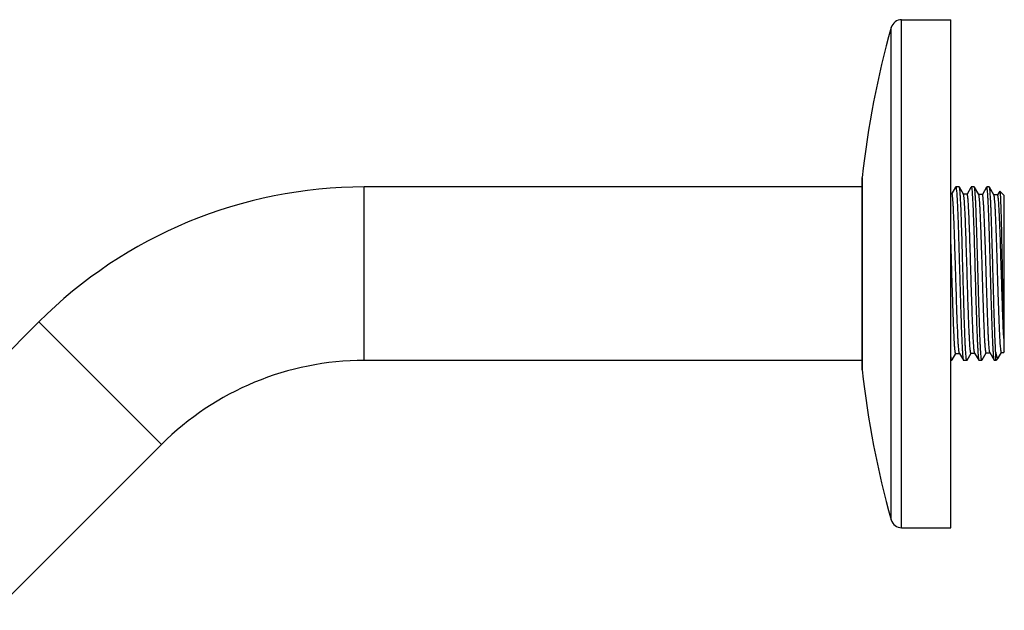
# Model space of a CAD drawing. Units: inches. Extents: x 0 to 11, y 0 to 8.5.
# Drawn here: x 4.2 to 5.4, y 6 to 6.7 of the extents above; entities that cross this region are included whole.
import ezdxf

# ---------------------------------------------------------------- set-up
doc = ezdxf.new("R2010")
doc.units = ezdxf.units.IN
doc.header["$LTSCALE"] = 0.605
doc.header["$MEASUREMENT"] = 0
doc.layers.add('ALL_ASSEMBLY_MEMBERS', color=7, linetype='CONTINUOUS')

msp = doc.modelspace()

# ---------------------------------------------------------------- linework, layer by layer
at = {"layer": 'ALL_ASSEMBLY_MEMBERS', "color": 9, "linetype": 'CONTINUOUS'}
for p, q in [((5.2788, 6.1091), (5.2788, 6.7041)), ((5.2667, 6.1183), (5.2667, 6.695)), ((5.2326, 6.294), (5.2326, 6.5193)), ((4.6493, 6.3051), (4.6493, 6.5082)), ((4.4118, 6.2067), (4.2681, 6.3503))]:
    msp.add_line(p, q, dxfattribs=at)
at = {"layer": 'ALL_ASSEMBLY_MEMBERS', "color": 7, "linetype": 'CONTINUOUS'}
for p, q in [((5.2788, 6.7041), (5.3368, 6.7041)), ((5.3368, 6.1091), (5.3368, 6.7041)), ((5.2326, 6.5184), (5.2326, 6.5193)), ((5.2326, 6.5082), (4.6493, 6.5082)), ((5.2326, 6.5184), (5.2326, 6.2948)), ((5.3421, 6.5079), (5.3379, 6.5004)), ((5.3423, 6.5081), (5.3421, 6.5079)), ((5.3465, 6.5082), (5.3424, 6.5082)), ((5.3424, 6.5082), (5.3428, 6.5072)), ((5.3467, 6.5081), (5.3465, 6.5082)), ((5.3515, 6.4998), (5.3467, 6.5081)), ((5.36, 6.5074), (5.3557, 6.4999)), ((5.3604, 6.5081), (5.36, 6.5074)), ((5.3641, 6.5082), (5.3606, 6.5082)), ((5.3642, 6.5081), (5.3641, 6.5082)), ((5.3693, 6.4993), (5.3642, 6.5081)), ((5.3785, 6.5081), (5.3736, 6.4995)), ((5.3817, 6.5082), (5.3787, 6.5082)), ((5.3789, 6.5079), (5.3787, 6.5082)), ((5.3819, 6.5081), (5.3817, 6.5082)), ((5.3872, 6.4989), (5.3819, 6.5081)), ((5.3379, 6.5004), (5.3368, 6.5004)), ((5.3558, 6.4999), (5.3513, 6.4999)), ((5.3736, 6.4994), (5.3692, 6.4994)), ((5.3915, 6.499), (5.387, 6.499)), ((5.3875, 6.4977), (5.3872, 6.4989)), ((5.3939, 6.5034), (5.3914, 6.499)), ((5.3993, 6.4982), (5.394, 6.5034)), ((5.3993, 6.3151), (5.3993, 6.4982)), ((4.2681, 6.3503), (4.0738, 6.156)), ((5.3987, 6.3308), (5.3987, 6.3245)), ((5.3987, 6.3245), (5.3987, 6.3177)), ((5.3382, 6.3058), (5.3424, 6.3131)), ((5.3424, 6.3131), (5.3468, 6.3131)), ((5.3467, 6.3132), (5.3464, 6.3144)), ((5.3467, 6.3132), (5.3513, 6.3052)), ((5.3556, 6.3054), (5.3603, 6.3135)), ((5.3602, 6.3136), (5.3647, 6.3136)), ((5.3645, 6.3137), (5.3695, 6.3052)), ((5.3735, 6.3059), (5.3781, 6.314)), ((5.3781, 6.314), (5.3826, 6.314)), ((5.3824, 6.3142), (5.3821, 6.3153)), ((5.3824, 6.3142), (5.3876, 6.3052)), ((5.3893, 6.3051), (5.3893, 6.3142)), ((5.3924, 6.3083), (5.396, 6.3145)), ((5.3959, 6.3145), (5.3988, 6.3145)), ((5.3987, 6.3177), (5.3987, 6.3147)), ((5.3987, 6.3147), (5.3988, 6.3145)), ((5.3993, 6.3151), (5.3988, 6.3145)), ((5.2326, 6.3051), (4.6493, 6.3051)), ((5.3373, 6.306), (5.3368, 6.3107)), ((5.3377, 6.3051), (5.3368, 6.3051)), ((5.3377, 6.3051), (5.3373, 6.306)), ((5.3379, 6.3052), (5.3382, 6.3058)), ((5.3513, 6.3052), (5.3515, 6.3051)), ((5.3553, 6.3051), (5.3515, 6.3051)), ((5.3551, 6.3053), (5.355, 6.306)), ((5.3553, 6.3051), (5.3551, 6.3053)), ((5.3555, 6.3052), (5.3556, 6.3054)), ((5.3695, 6.3052), (5.3696, 6.3051)), ((5.3729, 6.3051), (5.3696, 6.3051)), ((5.3729, 6.3051), (5.3725, 6.306)), ((5.373, 6.3052), (5.3735, 6.3059)), ((5.3876, 6.3052), (5.3873, 6.306)), ((5.3877, 6.3051), (5.3876, 6.3052)), ((5.3893, 6.3051), (5.3877, 6.3051)), ((5.3921, 6.3079), (5.3893, 6.3051)), ((5.3921, 6.3079), (5.3924, 6.3083)), ((5.2326, 6.2948), (5.2326, 6.294)), ((4.4118, 6.2067), (4.2174, 6.0123)), ((5.2788, 6.1091), (5.3368, 6.1091))]:
    msp.add_line(p, q, dxfattribs=at)
for centre, radius, start, end in [((5.2788, 6.6916), 0.0125, 90, 164.4604), ((6.3506, 6.3936), 1.125, 164.4604, 173.5855), ((4.6493, 5.9691), 0.5391, 90, 135), ((4.6493, 5.9691), 0.3359, 90, 135), ((6.3506, 6.4197), 1.125, 186.4145, 195.5396), ((5.2788, 6.1216), 0.0125, 195.5396, 270)]:
    msp.add_arc(centre, radius, start, end, dxfattribs=at)
for points, knots in [([(5.3428, 6.5072), (5.3429, 6.507), (5.343, 6.5064), (5.3431, 6.505), (5.3434, 6.5026), (5.3436, 6.4993), (5.3439, 6.4951), (5.3442, 6.4902), (5.3444, 6.4846), (5.3447, 6.4783), (5.345, 6.4687), (5.3455, 6.4556), (5.346, 6.4386), (5.3465, 6.4206), (5.3471, 6.4021), (5.3476, 6.3838), (5.348, 6.3689), (5.3484, 6.3575), (5.3487, 6.3496), (5.3489, 6.3421), (5.3492, 6.3352), (5.3495, 6.3289), (5.3497, 6.3232), (5.35, 6.3183), (5.3502, 6.3146), (5.3504, 6.3121), (5.3505, 6.3105), (5.3507, 6.3091), (5.3508, 6.3079), (5.3509, 6.3069), (5.3511, 6.3061), (5.3512, 6.3056), (5.3513, 6.3053), (5.3513, 6.3052), (5.3513, 6.3052)], [0, 0, 0, 0, 0.00379, 0.00862, 0.021369, 0.03815, 0.058837, 0.083247, 0.11118, 0.142397, 0.176634, 0.252986, 0.337649, 0.42775, 0.520224, 0.611937, 0.699775, 0.741302, 0.780757, 0.817808, 0.852137, 0.883455, 0.911496, 0.936021, 0.956828, 0.965779, 0.973736, 0.980687, 0.986616, 0.991513, 0.99537, 0.998191, 0.999219, 1, 1, 1, 1]), ([(5.348, 6.4946), (5.3479, 6.4955), (5.3478, 6.4973), (5.3477, 6.4999), (5.3475, 6.5021), (5.3473, 6.5039), (5.3472, 6.5055), (5.347, 6.5065), (5.3469, 6.5072), (5.3468, 6.5076), (5.3467, 6.5078), (5.3467, 6.508), (5.3467, 6.5081)], [0, 0, 0, 0, 0.210846, 0.398335, 0.561673, 0.700164, 0.813418, 0.901142, 0.935375, 0.963205, 0.984692, 1, 1, 1, 1]), ([(5.3606, 6.5082), (5.3606, 6.5082), (5.3607, 6.5081), (5.3608, 6.508), (5.3608, 6.5078), (5.3609, 6.5076), (5.361, 6.5072), (5.361, 6.5069), (5.3611, 6.5066)], [0, 0, 0, 0, 0.095163, 0.177213, 0.285927, 0.422234, 0.586562, 1, 1, 1, 1]), ([(5.3725, 6.306), (5.3725, 6.3063), (5.3724, 6.3068), (5.3722, 6.3083), (5.372, 6.3106), (5.3717, 6.314), (5.3715, 6.3181), (5.3712, 6.323), (5.371, 6.3287), (5.3707, 6.335), (5.3703, 6.3445), (5.3699, 6.3577), (5.3694, 6.3746), (5.3689, 6.3927), (5.3684, 6.4112), (5.3679, 6.4295), (5.3674, 6.4444), (5.3671, 6.4558), (5.3668, 6.4638), (5.3666, 6.4712), (5.3663, 6.4781), (5.3661, 6.4844), (5.3658, 6.4901), (5.3656, 6.495), (5.3653, 6.4987), (5.3652, 6.5012), (5.365, 6.5028), (5.3649, 6.5042), (5.3648, 6.5054), (5.3647, 6.5064), (5.3645, 6.5071), (5.3644, 6.5076), (5.3643, 6.5079), (5.3643, 6.508), (5.3642, 6.5081)], [0, 0, 0, 0, 0.003777, 0.008597, 0.02133, 0.038103, 0.058788, 0.083204, 0.111149, 0.142384, 0.176644, 0.253056, 0.337786, 0.427956, 0.5205, 0.612275, 0.700159, 0.7417, 0.781161, 0.818209, 0.852528, 0.883829, 0.911844, 0.936335, 0.957099, 0.966024, 0.973955, 0.980876, 0.986773, 0.991635, 0.995454, 0.998235, 0.999242, 1, 1, 1, 1]), ([(5.3873, 6.306), (5.3873, 6.3063), (5.3872, 6.3069), (5.387, 6.3083), (5.3868, 6.3106), (5.3865, 6.3139), (5.3863, 6.318), (5.386, 6.3229), (5.3857, 6.3285), (5.3855, 6.3347), (5.3851, 6.3442), (5.3847, 6.3572), (5.3841, 6.374), (5.3836, 6.3918), (5.3831, 6.4102), (5.3826, 6.4284), (5.3821, 6.4459), (5.3816, 6.4598), (5.3813, 6.4701), (5.381, 6.4771), (5.3807, 6.4834), (5.3805, 6.4891), (5.3802, 6.4942), (5.38, 6.4985), (5.3797, 6.5016), (5.3795, 6.5037), (5.3794, 6.5049), (5.3793, 6.506), (5.3792, 6.5068), (5.379, 6.5075), (5.3789, 6.5078), (5.3789, 6.5079)], [0, 0, 0, 0, 0.003778, 0.00858, 0.021235, 0.037877, 0.058371, 0.082553, 0.110215, 0.141134, 0.175045, 0.250694, 0.33463, 0.424041, 0.515933, 0.607226, 0.694864, 0.775909, 0.813099, 0.847648, 0.879261, 0.907681, 0.932661, 0.954003, 0.971524, 0.978807, 0.985087, 0.990351, 0.994589, 0.997802, 1, 1, 1, 1]), ([(5.3893, 6.3142), (5.3892, 6.3155), (5.389, 6.3182), (5.3887, 6.3245), (5.3883, 6.3337), (5.3879, 6.3463), (5.3874, 6.3605), (5.387, 6.3759), (5.3865, 6.3922), (5.386, 6.409), (5.3856, 6.4256), (5.3851, 6.4417), (5.3847, 6.4547), (5.3844, 6.4644), (5.3842, 6.4711), (5.384, 6.4774), (5.3837, 6.4832), (5.3835, 6.4884), (5.3833, 6.4931), (5.383, 6.4972), (5.3828, 6.5002), (5.3827, 6.5023), (5.3826, 6.5037), (5.3824, 6.5048), (5.3823, 6.5058), (5.3822, 6.5066), (5.3821, 6.5073), (5.382, 6.5077), (5.3819, 6.5079), (5.3819, 6.508), (5.3819, 6.5081)], [0, 0, 0, 0, 0.019738, 0.042658, 0.097325, 0.162472, 0.23632, 0.316819, 0.401738, 0.48872, 0.575363, 0.659275, 0.738131, 0.77497, 0.809742, 0.842203, 0.872129, 0.899316, 0.923571, 0.944734, 0.962656, 0.970362, 0.977216, 0.983207, 0.988325, 0.992561, 0.995913, 0.998386, 0.999298, 1, 1, 1, 1]), ([(5.3464, 6.3144), (5.3463, 6.3147), (5.3462, 6.3153), (5.346, 6.3168), (5.3458, 6.3192), (5.3455, 6.3226), (5.3453, 6.3267), (5.345, 6.3315), (5.3447, 6.3392), (5.3442, 6.3501), (5.3437, 6.3646), (5.3432, 6.3806), (5.3427, 6.3974), (5.3421, 6.4146), (5.3417, 6.4289), (5.3413, 6.44), (5.3411, 6.4479), (5.3408, 6.4555), (5.3406, 6.4627), (5.3403, 6.4694), (5.34, 6.4755), (5.3398, 6.4811), (5.3395, 6.486), (5.3393, 6.4903), (5.339, 6.4933), (5.3388, 6.4954), (5.3387, 6.4967), (5.3386, 6.4978), (5.3385, 6.4986), (5.3384, 6.4992), (5.3383, 6.4995), (5.3382, 6.4998), (5.3382, 6.5), (5.3381, 6.5002), (5.338, 6.5003), (5.338, 6.5004), (5.3379, 6.5004)], [0, 0, 0, 0, 0.004518, 0.010085, 0.024328, 0.042627, 0.064828, 0.090741, 0.120147, 0.188392, 0.267216, 0.353906, 0.445479, 0.538786, 0.630615, 0.674984, 0.717812, 0.758728, 0.797381, 0.833441, 0.866592, 0.896559, 0.923078, 0.945927, 0.964911, 0.972903, 0.979873, 0.98581, 0.990701, 0.992752, 0.99454, 0.996066, 0.997333, 0.998344, 0.999108, 1, 1, 1, 1]), ([(5.3528, 6.4874), (5.3527, 6.4882), (5.3526, 6.4899), (5.3525, 6.4922), (5.3523, 6.4942), (5.3521, 6.4959), (5.352, 6.4973), (5.3518, 6.4983), (5.3517, 6.4989), (5.3516, 6.4993), (5.3515, 6.4996), (5.3515, 6.4997), (5.3515, 6.4998)], [0, 0, 0, 0, 0.209051, 0.395258, 0.557878, 0.696183, 0.809659, 0.898099, 0.932901, 0.961431, 0.983741, 1, 1, 1, 1]), ([(5.3573, 6.4874), (5.3572, 6.4883), (5.3571, 6.4901), (5.3569, 6.4927), (5.3567, 6.4948), (5.3566, 6.4964), (5.3564, 6.4974), (5.3563, 6.4981), (5.3562, 6.4986), (5.3561, 6.4991), (5.3561, 6.4994), (5.356, 6.4996), (5.3559, 6.4998), (5.3559, 6.4998), (5.3558, 6.4999), (5.3558, 6.4999)], [0, 0, 0, 0, 0.227332, 0.426772, 0.597318, 0.73803, 0.797028, 0.848412, 0.892158, 0.928262, 0.956751, 0.977742, 0.985542, 0.991676, 1, 1, 1, 1]), ([(5.3611, 6.5066), (5.3611, 6.5063), (5.3612, 6.5057), (5.3614, 6.5042), (5.3616, 6.5018), (5.3618, 6.4984), (5.362, 6.4959), (5.362, 6.4946)], [0, 0, 0, 0, 0.072138, 0.159728, 0.380755, 0.66169, 1, 1, 1, 1]), ([(5.3781, 6.314), (5.378, 6.314), (5.3779, 6.3141), (5.3779, 6.3143), (5.3778, 6.3145), (5.3777, 6.3147), (5.3777, 6.315), (5.3776, 6.3154), (5.3775, 6.3159), (5.3774, 6.3168), (5.3773, 6.318), (5.3771, 6.3193), (5.3769, 6.3216), (5.3767, 6.3249), (5.3764, 6.3294), (5.3761, 6.3346), (5.3759, 6.3405), (5.3756, 6.3471), (5.3753, 6.3542), (5.3751, 6.3617), (5.3748, 6.3697), (5.3745, 6.378), (5.3741, 6.3896), (5.3737, 6.4044), (5.3732, 6.422), (5.3727, 6.4364), (5.3723, 6.4475), (5.3721, 6.4553), (5.3718, 6.4626), (5.3715, 6.4695), (5.3712, 6.4757), (5.371, 6.4813), (5.3707, 6.4862), (5.3705, 6.4899), (5.3703, 6.4924), (5.3701, 6.494), (5.37, 6.4954), (5.3699, 6.4966), (5.3697, 6.4976), (5.3696, 6.4983), (5.3695, 6.4989), (5.3694, 6.4992), (5.3693, 6.4993), (5.3693, 6.4993)], [0, 0, 0, 0, 0.00094, 0.001756, 0.002839, 0.004198, 0.005837, 0.007758, 0.009959, 0.015207, 0.021577, 0.029058, 0.03763, 0.057973, 0.082431, 0.11077, 0.142736, 0.178026, 0.216315, 0.257246, 0.300439, 0.345491, 0.391983, 0.487549, 0.58359, 0.676541, 0.720771, 0.762955, 0.802697, 0.83963, 0.873413, 0.903731, 0.930307, 0.952893, 0.962627, 0.97129, 0.978861, 0.985326, 0.990676, 0.994902, 0.998002, 0.999135, 1, 1, 1, 1]), ([(5.3821, 6.3153), (5.382, 6.3156), (5.3819, 6.3162), (5.3817, 6.3177), (5.3815, 6.32), (5.3813, 6.3233), (5.381, 6.3274), (5.3807, 6.3321), (5.3804, 6.3397), (5.3799, 6.3505), (5.3794, 6.3649), (5.3789, 6.3807), (5.3784, 6.3974), (5.3779, 6.4144), (5.3774, 6.4285), (5.3771, 6.4395), (5.3768, 6.4474), (5.3765, 6.4549), (5.3763, 6.4621), (5.376, 6.4687), (5.3757, 6.4748), (5.3755, 6.4803), (5.3752, 6.4852), (5.375, 6.4894), (5.3747, 6.4924), (5.3746, 6.4945), (5.3744, 6.4958), (5.3743, 6.4969), (5.3742, 6.4977), (5.3741, 6.4982), (5.374, 6.4985), (5.374, 6.4988), (5.3739, 6.499), (5.3738, 6.4992), (5.3738, 6.4993), (5.3737, 6.4994), (5.3736, 6.4994)], [0, 0, 0, 0, 0.004465, 0.009983, 0.024138, 0.042349, 0.064476, 0.090321, 0.11967, 0.187828, 0.266606, 0.353288, 0.444887, 0.538245, 0.630148, 0.67456, 0.717431, 0.758393, 0.797091, 0.833195, 0.866391, 0.896396, 0.922954, 0.945834, 0.964848, 0.972852, 0.979832, 0.985777, 0.990677, 0.992733, 0.994525, 0.996054, 0.997323, 0.998336, 0.999102, 1, 1, 1, 1]), ([(5.3959, 6.3145), (5.3959, 6.3145), (5.3958, 6.3146), (5.3957, 6.3148), (5.3957, 6.3149), (5.3956, 6.3152), (5.3955, 6.3154), (5.3955, 6.3158), (5.3954, 6.3163), (5.3953, 6.3171), (5.3951, 6.3186), (5.3949, 6.3211), (5.3946, 6.3246), (5.3943, 6.3287), (5.3941, 6.3336), (5.3938, 6.3391), (5.3936, 6.3452), (5.3933, 6.3518), (5.393, 6.3589), (5.3928, 6.3664), (5.3925, 6.3742), (5.3921, 6.3852), (5.3917, 6.3992), (5.3912, 6.4162), (5.3907, 6.4328), (5.3902, 6.4485), (5.3897, 6.4608), (5.3893, 6.4697), (5.3891, 6.4757), (5.3888, 6.481), (5.3886, 6.4858), (5.3883, 6.4898), (5.388, 6.4931), (5.3878, 6.4954), (5.3876, 6.4969), (5.3875, 6.4975), (5.3875, 6.4977)], [0, 0, 0, 0, 0.000903, 0.001673, 0.00269, 0.003964, 0.005499, 0.007296, 0.009356, 0.014266, 0.020227, 0.035251, 0.054305, 0.077238, 0.103846, 0.133908, 0.16716, 0.203317, 0.242066, 0.283073, 0.325985, 0.370428, 0.462369, 0.555727, 0.647287, 0.733895, 0.812574, 0.848083, 0.88062, 0.909911, 0.9357, 0.957771, 0.975938, 0.990047, 0.995548, 1, 1, 1, 1]), ([(5.3987, 6.3308), (5.3985, 6.3339), (5.3982, 6.3406), (5.3978, 6.3514), (5.3973, 6.3636), (5.3969, 6.3769), (5.3964, 6.3909), (5.396, 6.4054), (5.3955, 6.4198), (5.3951, 6.434), (5.3947, 6.4474), (5.3943, 6.4581), (5.394, 6.466), (5.3937, 6.4714), (5.3935, 6.4764), (5.3933, 6.4809), (5.3931, 6.485), (5.3928, 6.4886), (5.3926, 6.4917), (5.3924, 6.4942), (5.3922, 6.496), (5.3921, 6.4972), (5.3919, 6.4978), (5.3918, 6.4983), (5.3918, 6.4985), (5.3917, 6.4987), (5.3917, 6.4988), (5.3916, 6.4989), (5.3915, 6.499), (5.3915, 6.499)], [0, 0, 0, 0, 0.054827, 0.119622, 0.192713, 0.272294, 0.356358, 0.442793, 0.52943, 0.614097, 0.694667, 0.769122, 0.803469, 0.835601, 0.865319, 0.89244, 0.916788, 0.938219, 0.956599, 0.971812, 0.983776, 0.988518, 0.992425, 0.995498, 0.996725, 0.997748, 0.998571, 0.999205, 1, 1, 1, 1]), ([(5.394, 6.5034), (5.3941, 6.5034), (5.3941, 6.5034), (5.3941, 6.5033), (5.3942, 6.5032), (5.3942, 6.5029), (5.3943, 6.5025), (5.3943, 6.5019), (5.3944, 6.5012), (5.3945, 6.5004), (5.3945, 6.4994), (5.3946, 6.4982), (5.3947, 6.4969), (5.3948, 6.495), (5.3949, 6.4922), (5.395, 6.4884), (5.3952, 6.4842), (5.3953, 6.4795), (5.3955, 6.4743), (5.3956, 6.4688), (5.3958, 6.4606), (5.3961, 6.4497), (5.3963, 6.4359), (5.3966, 6.4215), (5.3969, 6.4066), (5.3972, 6.3919), (5.3975, 6.3775), (5.3978, 6.364), (5.3981, 6.3516), (5.3984, 6.3406), (5.3986, 6.3339), (5.3987, 6.3308)], [0, 0, 0, 0, 0.000371, 0.00093, 0.001688, 0.002649, 0.005186, 0.008548, 0.012734, 0.017741, 0.023563, 0.030191, 0.037615, 0.045825, 0.064562, 0.08629, 0.11088, 0.138192, 0.168057, 0.200297, 0.23472, 0.309252, 0.389821, 0.474424, 0.560939, 0.647184, 0.730965, 0.810117, 0.882568, 0.946441, 1, 1, 1, 1]), ([(5.355, 6.306), (5.3549, 6.3062), (5.3548, 6.3066), (5.3547, 6.3077), (5.3545, 6.3095), (5.3543, 6.312), (5.3541, 6.3151), (5.3538, 6.3187), (5.3535, 6.3247), (5.3532, 6.3332), (5.3528, 6.3448), (5.3523, 6.3578), (5.3519, 6.372), (5.3515, 6.3871), (5.351, 6.4026), (5.3506, 6.4182), (5.3502, 6.4336), (5.3498, 6.4482), (5.3493, 6.4619), (5.3489, 6.4743), (5.3485, 6.485), (5.3482, 6.4916), (5.348, 6.4946)], [0, 0, 0, 0, 0.003234, 0.007257, 0.017657, 0.031146, 0.047653, 0.067082, 0.089312, 0.141642, 0.203395, 0.273089, 0.349053, 0.429459, 0.512368, 0.595789, 0.677723, 0.756203, 0.82934, 0.895367, 0.952721, 1, 1, 1, 1]), ([(5.3602, 6.3136), (5.3602, 6.3136), (5.3601, 6.3136), (5.36, 6.3137), (5.36, 6.3139), (5.3599, 6.3141), (5.3598, 6.3144), (5.3598, 6.3149), (5.3596, 6.3155), (5.3595, 6.3168), (5.3593, 6.3187), (5.359, 6.3214), (5.3588, 6.3247), (5.3586, 6.3286), (5.3584, 6.333), (5.3581, 6.3378), (5.3579, 6.3432), (5.3577, 6.3489), (5.3574, 6.3551), (5.3572, 6.3616), (5.3569, 6.3708), (5.3565, 6.3828), (5.356, 6.3976), (5.3556, 6.4127), (5.3551, 6.4277), (5.3547, 6.442), (5.3542, 6.4554), (5.3538, 6.4676), (5.3533, 6.4781), (5.353, 6.4845), (5.3528, 6.4874)], [0, 0, 0, 0, 0.000804, 0.001455, 0.002305, 0.003365, 0.004639, 0.007835, 0.011897, 0.016825, 0.029258, 0.045068, 0.064148, 0.08638, 0.111614, 0.139681, 0.170399, 0.203557, 0.238938, 0.276305, 0.315406, 0.397766, 0.483818, 0.571268, 0.657786, 0.741067, 0.818894, 0.889189, 0.950108, 1, 1, 1, 1]), ([(5.3645, 6.3137), (5.3645, 6.3138), (5.3644, 6.314), (5.3643, 6.3144), (5.3642, 6.315), (5.3641, 6.3157), (5.364, 6.3166), (5.3638, 6.318), (5.3636, 6.3202), (5.3634, 6.3232), (5.3632, 6.3267), (5.3629, 6.3307), (5.3627, 6.3353), (5.3625, 6.3403), (5.3622, 6.3477), (5.3618, 6.358), (5.3613, 6.3711), (5.3609, 6.3852), (5.3604, 6.3998), (5.36, 6.4146), (5.3595, 6.4291), (5.3591, 6.4432), (5.3586, 6.4562), (5.3582, 6.468), (5.3578, 6.4783), (5.3574, 6.4845), (5.3573, 6.4874)], [0, 0, 0, 0, 0.001694, 0.004203, 0.007542, 0.011714, 0.016718, 0.022548, 0.036661, 0.053963, 0.074349, 0.097693, 0.123841, 0.152632, 0.183878, 0.252921, 0.329205, 0.410777, 0.495549, 0.581349, 0.665982, 0.747285, 0.823177, 0.891714, 0.951173, 1, 1, 1, 1]), ([(5.362, 6.4946), (5.3622, 6.4915), (5.3626, 6.4846), (5.363, 6.4735), (5.3635, 6.4606), (5.3639, 6.4463), (5.3644, 6.431), (5.3648, 6.415), (5.3653, 6.3989), (5.3657, 6.3829), (5.3662, 6.3676), (5.3666, 6.3554), (5.3669, 6.3462), (5.3671, 6.3399), (5.3674, 6.334), (5.3676, 6.3285), (5.3678, 6.3236), (5.3681, 6.3192), (5.3683, 6.3154), (5.3685, 6.3121), (5.3687, 6.3098), (5.3689, 6.3083), (5.369, 6.3073), (5.3691, 6.3066), (5.3692, 6.306), (5.3693, 6.3056), (5.3694, 6.3053), (5.3694, 6.3052), (5.3695, 6.3052)], [0, 0, 0, 0, 0.048858, 0.10839, 0.177047, 0.253086, 0.334545, 0.419329, 0.505264, 0.590146, 0.671796, 0.74811, 0.783645, 0.817126, 0.848335, 0.877072, 0.903158, 0.926419, 0.946715, 0.963911, 0.9779, 0.983667, 0.988603, 0.992702, 0.995962, 0.998388, 0.999293, 1, 1, 1, 1]), ([(5.3424, 6.3131), (5.3423, 6.3131), (5.3423, 6.3131), (5.3422, 6.3132), (5.3422, 6.3133), (5.3421, 6.3135), (5.342, 6.3138), (5.3419, 6.3142), (5.3418, 6.3147), (5.3418, 6.3153), (5.3416, 6.3162), (5.3415, 6.3176), (5.3413, 6.3195), (5.3411, 6.3217), (5.341, 6.3242), (5.3408, 6.3271), (5.3406, 6.3315), (5.3403, 6.3377), (5.3399, 6.3458), (5.3396, 6.3549), (5.3392, 6.3648), (5.3389, 6.3753), (5.3385, 6.3862), (5.3382, 6.3975), (5.3378, 6.4089), (5.3374, 6.4239), (5.337, 6.4351), (5.3368, 6.4424)], [0, 0, 0, 0, 0.000755, 0.001297, 0.00198, 0.003805, 0.006271, 0.009391, 0.013171, 0.017611, 0.022708, 0.034857, 0.04958, 0.066833, 0.086549, 0.108652, 0.133064, 0.188446, 0.251857, 0.322354, 0.398876, 0.480275, 0.565334, 0.652771, 0.74128, 0.829532, 1, 1, 1, 1]), ([(5.3893, 6.3142), (5.3894, 6.3136), (5.3896, 6.3125), (5.39, 6.311), (5.3903, 6.3099), (5.3905, 6.3092), (5.3907, 6.3088), (5.3909, 6.3084), (5.391, 6.3081), (5.3912, 6.3079), (5.3914, 6.3077), (5.3916, 6.3077), (5.3918, 6.3077), (5.3919, 6.3077), (5.3921, 6.3078), (5.3921, 6.3079)], [0, 0, 0, 0, 0.23492, 0.435558, 0.601514, 0.671454, 0.73274, 0.78551, 0.830062, 0.866923, 0.89705, 0.922212, 0.945377, 0.970272, 1, 1, 1, 1])]:
    msp.add_open_spline(points, degree=3, knots=knots, dxfattribs=at)

doc.saveas('drawing.dxf')
